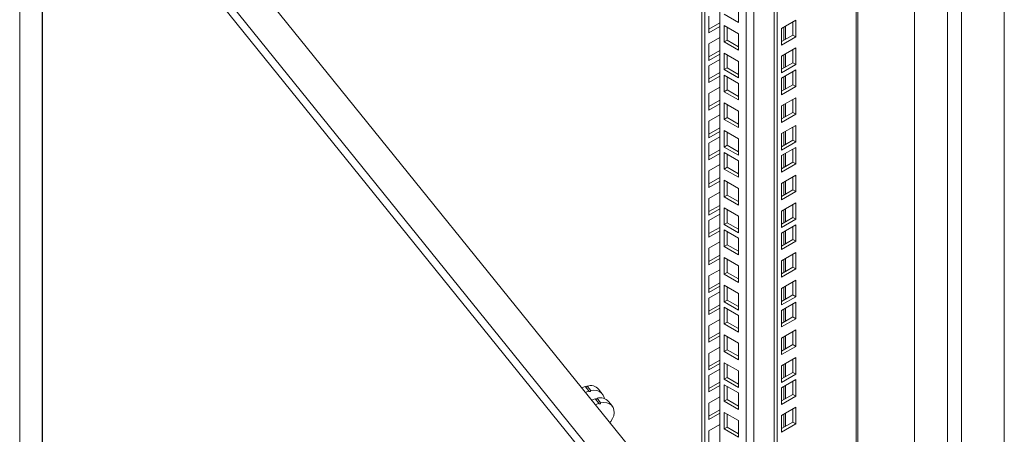
# Model space of a CAD drawing. Units: millimetres. Extents: x 63 to 8538, y 73 to 6060.
# Drawn here: x 7103 to 7435, y 3283 to 3423 of the extents above; entities that cross this region are included whole.
import ezdxf

# ---------------------------------------------------------------- set-up
doc = ezdxf.new("R2010")
doc.units = ezdxf.units.MM
doc.header["$LTSCALE"] = 5

msp = doc.modelspace()

# ---------------------------------------------------------------- linework, layer by layer
at = {"color": 7, "linetype": 'Continuous', "lineweight": 18}
for p, q in [((7435.27, 2821.22), (7435.27, 3676.81)), ((7416.13, 2791.24), (7416.13, 3666.36)), ((7420.84, 2796.9), (7420.84, 3666.42)), ((7404.93, 2804.88), (7404.93, 3653.11)), ((7385.84, 2834.17), (7385.84, 3639.4)), ((7385.3, 2833.41), (7385.3, 3638.64)), ((7357.6, 2818.6), (7357.6, 3623.83)), ((7358.62, 2818.01), (7358.62, 3623.24)), ((7339.27, 2846.81), (7339.27, 3615.21)), ((7333.16, 3611.68), (7333.16, 3214.78)), ((7334.18, 3612.27), (7334.18, 3214.19)), ((7102.92, 2611.6), (7102.92, 3508.16)), ((7110.47, 3503.57), (7110.47, 2612.84)), ((7297.72, 3271.43), (7110.64, 3503.03)), ((7110.64, 3503.03), (7110.64, 2612.47)), ((7310.93, 3276.28), (7129.5, 3500.89)), ((7345.51, 3427.83), (7345.51, 3422.24)), ((7335.58, 3418.83), (7335.58, 3424.42)), ((7345.51, 3422.24), (7340.67, 3425.03)), ((7339.27, 3422.14), (7335.58, 3420.01)), ((7339.27, 3420.96), (7335.58, 3418.83)), ((7340.67, 3421.27), (7345.51, 3418.48)), ((7340.67, 3415.69), (7340.67, 3421.27)), ((7341.69, 3416.27), (7341.69, 3420.68)), ((7364.86, 3423.01), (7360.02, 3420.22)), ((7360.02, 3420.22), (7360.02, 3414.63)), ((7363.84, 3418.01), (7363.84, 3422.42)), ((7364.86, 3417.42), (7364.86, 3423.01)), ((7335.58, 3415.07), (7339.27, 3417.2)), ((7345.51, 3418.48), (7345.51, 3412.89)), ((7360.02, 3415.81), (7363.84, 3418.01)), ((7360.02, 3414.63), (7364.86, 3417.42)), ((7363.84, 3418.01), (7364.86, 3417.42)), ((7335.58, 3409.48), (7335.58, 3415.07)), ((7340.67, 3415.69), (7341.69, 3416.27)), ((7345.51, 3412.89), (7340.67, 3415.69)), ((7345.51, 3414.07), (7341.69, 3416.27)), ((7364.86, 3413.66), (7360.02, 3410.87)), ((7364.86, 3408.08), (7364.86, 3413.66)), ((7339.27, 3412.79), (7335.58, 3410.66)), ((7339.27, 3411.61), (7335.58, 3409.48)), ((7340.67, 3411.92), (7345.51, 3409.13)), ((7340.67, 3406.34), (7340.67, 3411.92)), ((7341.69, 3406.93), (7341.69, 3411.34)), ((7360.02, 3410.87), (7360.02, 3405.29)), ((7363.84, 3408.66), (7363.84, 3413.07)), ((7335.58, 3407.63), (7339.27, 3409.76)), ((7335.58, 3402.05), (7335.58, 3407.63)), ((7340.67, 3406.34), (7341.69, 3406.93)), ((7345.51, 3404.72), (7341.69, 3406.93)), ((7345.51, 3409.13), (7345.51, 3403.55)), ((7360.02, 3406.46), (7363.84, 3408.66)), ((7360.02, 3405.29), (7364.86, 3408.08)), ((7363.84, 3408.66), (7364.86, 3408.08)), ((7339.27, 3405.35), (7335.58, 3403.22)), ((7339.27, 3404.18), (7335.58, 3402.05)), ((7345.51, 3403.55), (7340.67, 3406.34)), ((7340.67, 3404.49), (7345.51, 3401.69)), ((7340.67, 3398.9), (7340.67, 3404.49)), ((7341.69, 3399.49), (7341.69, 3403.9)), ((7364.86, 3406.23), (7360.02, 3403.43)), ((7360.02, 3403.43), (7360.02, 3397.85)), ((7363.84, 3401.23), (7363.84, 3405.64)), ((7364.86, 3400.64), (7364.86, 3406.23)), ((7335.58, 3398.28), (7339.27, 3400.41)), ((7345.51, 3401.69), (7345.51, 3396.11)), ((7360.02, 3399.02), (7363.84, 3401.23)), ((7360.02, 3397.85), (7364.86, 3400.64)), ((7363.84, 3401.23), (7364.86, 3400.64)), ((7335.58, 3392.7), (7335.58, 3398.28)), ((7340.67, 3398.9), (7341.69, 3399.49)), ((7345.51, 3396.11), (7340.67, 3398.9)), ((7345.51, 3397.29), (7341.69, 3399.49)), ((7364.86, 3396.88), (7360.02, 3394.09)), ((7364.86, 3391.29), (7364.86, 3396.88)), ((7339.27, 3396), (7335.58, 3393.87)), ((7339.27, 3394.83), (7335.58, 3392.7)), ((7340.67, 3395.14), (7345.51, 3392.35)), ((7340.67, 3389.55), (7340.67, 3395.14)), ((7341.69, 3390.14), (7341.69, 3394.55)), ((7360.02, 3394.09), (7360.02, 3388.5)), ((7363.84, 3391.88), (7363.84, 3396.29)), ((7335.58, 3388.94), (7339.27, 3391.07)), ((7340.67, 3389.55), (7341.69, 3390.14)), ((7345.51, 3387.94), (7341.69, 3390.14)), ((7345.51, 3392.35), (7345.51, 3386.76)), ((7360.02, 3389.68), (7363.84, 3391.88)), ((7360.02, 3388.5), (7364.86, 3391.29)), ((7363.84, 3391.88), (7364.86, 3391.29)), ((7335.58, 3383.35), (7335.58, 3388.94)), ((7345.51, 3386.76), (7340.67, 3389.55)), ((7364.86, 3387.53), (7360.02, 3384.74)), ((7363.84, 3382.53), (7363.84, 3386.94)), ((7364.86, 3381.94), (7364.86, 3387.53)), ((7339.27, 3386.66), (7335.58, 3384.53)), ((7339.27, 3385.48), (7335.58, 3383.35)), ((7335.58, 3381.5), (7339.27, 3383.63)), ((7340.67, 3385.79), (7345.51, 3383)), ((7340.67, 3380.21), (7340.67, 3385.79)), ((7341.69, 3380.79), (7341.69, 3385.2)), ((7360.02, 3384.74), (7360.02, 3379.15)), ((7335.58, 3375.91), (7335.58, 3381.5)), ((7340.67, 3380.21), (7341.69, 3380.79)), ((7345.51, 3377.41), (7340.67, 3380.21)), ((7345.51, 3378.59), (7341.69, 3380.79)), ((7345.51, 3383), (7345.51, 3377.41)), ((7360.02, 3380.33), (7363.84, 3382.53)), ((7360.02, 3379.15), (7364.86, 3381.94)), ((7364.86, 3380.09), (7360.02, 3377.3)), ((7363.84, 3382.53), (7364.86, 3381.94)), ((7364.86, 3374.51), (7364.86, 3380.09)), ((7339.27, 3379.22), (7335.58, 3377.09)), ((7339.27, 3378.04), (7335.58, 3375.91)), ((7340.67, 3378.35), (7345.51, 3375.56)), ((7340.67, 3372.77), (7340.67, 3378.35)), ((7341.69, 3373.36), (7341.69, 3377.77)), ((7360.02, 3377.3), (7360.02, 3371.72)), ((7363.84, 3375.1), (7363.84, 3379.5)), ((7335.58, 3372.15), (7339.27, 3374.28)), ((7345.51, 3375.56), (7345.51, 3369.98)), ((7360.02, 3372.89), (7363.84, 3375.1)), ((7360.02, 3371.72), (7364.86, 3374.51)), ((7363.84, 3375.1), (7364.86, 3374.51)), ((7335.58, 3366.57), (7335.58, 3372.15)), ((7340.67, 3372.77), (7341.69, 3373.36)), ((7345.51, 3369.98), (7340.67, 3372.77)), ((7345.51, 3371.15), (7341.69, 3373.36)), ((7364.86, 3370.74), (7360.02, 3367.95)), ((7363.84, 3365.75), (7363.84, 3370.16)), ((7364.86, 3365.16), (7364.86, 3370.74)), ((7339.27, 3369.87), (7335.58, 3367.74)), ((7339.27, 3368.7), (7335.58, 3366.57)), ((7340.67, 3369.01), (7345.51, 3366.21)), ((7340.67, 3363.42), (7340.67, 3369.01)), ((7341.69, 3364.01), (7341.69, 3368.42)), ((7360.02, 3367.95), (7360.02, 3362.37)), ((7335.58, 3362.8), (7339.27, 3364.93)), ((7340.67, 3363.42), (7341.69, 3364.01)), ((7345.51, 3360.63), (7340.67, 3363.42)), ((7345.51, 3361.8), (7341.69, 3364.01)), ((7345.51, 3366.21), (7345.51, 3360.63)), ((7360.02, 3363.54), (7363.84, 3365.75)), ((7360.02, 3362.37), (7364.86, 3365.16)), ((7363.84, 3365.75), (7364.86, 3365.16)), ((7335.58, 3357.22), (7335.58, 3362.8)), ((7339.27, 3360.52), (7335.58, 3358.39)), ((7364.86, 3361.4), (7360.02, 3358.61)), ((7363.84, 3356.4), (7363.84, 3360.81)), ((7364.86, 3355.81), (7364.86, 3361.4)), ((7339.27, 3359.35), (7335.58, 3357.22)), ((7335.58, 3355.37), (7339.27, 3357.5)), ((7340.67, 3359.66), (7345.51, 3356.87)), ((7340.67, 3354.07), (7340.67, 3359.66)), ((7341.69, 3354.66), (7341.69, 3359.07)), ((7345.51, 3356.87), (7345.51, 3351.28)), ((7360.02, 3358.61), (7360.02, 3353.02)), ((7335.58, 3349.78), (7335.58, 3355.37)), ((7340.67, 3354.07), (7341.69, 3354.66)), ((7345.51, 3351.28), (7340.67, 3354.07)), ((7345.51, 3352.46), (7341.69, 3354.66)), ((7360.02, 3354.2), (7363.84, 3356.4)), ((7360.02, 3353.02), (7364.86, 3355.81)), ((7364.86, 3353.96), (7360.02, 3351.17)), ((7363.84, 3356.4), (7364.86, 3355.81)), ((7364.86, 3348.37), (7364.86, 3353.96)), ((7339.27, 3353.09), (7335.58, 3350.96)), ((7339.27, 3351.91), (7335.58, 3349.78)), ((7340.67, 3352.22), (7345.51, 3349.43)), ((7340.67, 3346.64), (7340.67, 3352.22)), ((7341.69, 3347.22), (7341.69, 3351.63)), ((7360.02, 3351.17), (7360.02, 3345.58)), ((7363.84, 3348.96), (7363.84, 3353.37)), ((7335.58, 3346.02), (7339.27, 3348.15)), ((7340.67, 3346.64), (7341.69, 3347.22)), ((7345.51, 3345.02), (7341.69, 3347.22)), ((7345.51, 3349.43), (7345.51, 3343.84)), ((7360.02, 3346.76), (7363.84, 3348.96)), ((7360.02, 3345.58), (7364.86, 3348.37)), ((7363.84, 3348.96), (7364.86, 3348.37)), ((7335.58, 3340.43), (7335.58, 3346.02)), ((7339.27, 3343.74), (7335.58, 3341.61)), ((7345.51, 3343.84), (7340.67, 3346.64)), ((7364.86, 3344.61), (7360.02, 3341.82)), ((7363.84, 3339.62), (7363.84, 3344.02)), ((7364.86, 3339.03), (7364.86, 3344.61)), ((7339.27, 3342.56), (7335.58, 3340.43)), ((7340.67, 3342.87), (7345.51, 3340.08)), ((7340.67, 3337.29), (7340.67, 3342.87)), ((7341.69, 3337.88), (7341.69, 3342.29)), ((7360.02, 3341.82), (7360.02, 3336.24)), ((7335.58, 3336.67), (7339.27, 3338.8)), ((7340.67, 3337.29), (7341.69, 3337.88)), ((7345.51, 3334.5), (7340.67, 3337.29)), ((7345.51, 3335.67), (7341.69, 3337.88)), ((7345.51, 3340.08), (7345.51, 3334.5)), ((7360.02, 3337.41), (7363.84, 3339.62)), ((7360.02, 3336.24), (7364.86, 3339.03)), ((7363.84, 3339.62), (7364.86, 3339.03)), ((7335.58, 3331.09), (7335.58, 3336.67)), ((7339.27, 3334.39), (7335.58, 3332.26)), ((7340.67, 3333.53), (7345.51, 3330.73)), ((7340.67, 3327.94), (7340.67, 3333.53)), ((7364.86, 3335.26), (7360.02, 3332.47)), ((7363.84, 3330.27), (7363.84, 3334.68)), ((7364.86, 3329.68), (7364.86, 3335.26)), ((7339.27, 3333.22), (7335.58, 3331.09)), ((7335.58, 3329.23), (7339.27, 3331.36)), ((7341.69, 3328.53), (7341.69, 3332.94)), ((7345.51, 3330.73), (7345.51, 3325.15)), ((7360.02, 3332.47), (7360.02, 3326.89)), ((7360.02, 3328.06), (7363.84, 3330.27)), ((7363.84, 3330.27), (7364.86, 3329.68)), ((7335.58, 3323.65), (7335.58, 3329.23)), ((7339.27, 3326.95), (7335.58, 3324.82)), ((7340.67, 3327.94), (7341.69, 3328.53)), ((7345.51, 3325.15), (7340.67, 3327.94)), ((7345.51, 3326.32), (7341.69, 3328.53)), ((7360.02, 3326.89), (7364.86, 3329.68)), ((7364.86, 3327.83), (7360.02, 3325.04)), ((7363.84, 3322.83), (7363.84, 3327.24)), ((7364.86, 3322.24), (7364.86, 3327.83)), ((7339.27, 3325.78), (7335.58, 3323.65)), ((7340.67, 3326.09), (7345.51, 3323.3)), ((7340.67, 3320.5), (7340.67, 3326.09)), ((7341.69, 3321.09), (7341.69, 3325.5)), ((7360.02, 3325.04), (7360.02, 3319.45)), ((7335.58, 3319.89), (7339.27, 3322.02)), ((7340.67, 3320.5), (7341.69, 3321.09)), ((7345.51, 3317.71), (7340.67, 3320.5)), ((7345.51, 3318.89), (7341.69, 3321.09)), ((7345.51, 3323.3), (7345.51, 3317.71)), ((7360.02, 3320.63), (7363.84, 3322.83)), ((7360.02, 3319.45), (7364.86, 3322.24)), ((7363.84, 3322.83), (7364.86, 3322.24)), ((7335.58, 3314.3), (7335.58, 3319.89)), ((7339.27, 3317.61), (7335.58, 3315.48)), ((7364.86, 3318.48), (7360.02, 3315.69)), ((7363.84, 3313.48), (7363.84, 3317.89)), ((7364.86, 3312.89), (7364.86, 3318.48)), ((7339.27, 3316.43), (7335.58, 3314.3)), ((7340.67, 3316.74), (7345.51, 3313.95)), ((7340.67, 3311.16), (7340.67, 3316.74)), ((7341.69, 3311.74), (7341.69, 3316.15)), ((7345.51, 3313.95), (7345.51, 3308.36)), ((7360.02, 3315.69), (7360.02, 3310.1)), ((7335.58, 3310.54), (7339.27, 3312.67)), ((7335.58, 3304.95), (7335.58, 3310.54)), ((7340.67, 3311.16), (7341.69, 3311.74)), ((7345.51, 3308.36), (7340.67, 3311.16)), ((7345.51, 3309.54), (7341.69, 3311.74)), ((7360.02, 3311.28), (7363.84, 3313.48)), ((7360.02, 3310.1), (7364.86, 3312.89)), ((7363.84, 3313.48), (7364.86, 3312.89)), ((7339.27, 3308.26), (7335.58, 3306.13)), ((7339.27, 3307.08), (7335.58, 3304.95)), ((7340.67, 3307.39), (7345.51, 3304.6)), ((7340.67, 3301.81), (7340.67, 3307.39)), ((7364.86, 3309.13), (7360.02, 3306.34)), ((7363.84, 3304.13), (7363.84, 3308.54)), ((7364.86, 3303.55), (7364.86, 3309.13)), ((7335.58, 3303.1), (7339.27, 3305.23)), ((7341.69, 3302.4), (7341.69, 3306.81)), ((7345.51, 3304.6), (7345.51, 3299.02)), ((7360.02, 3306.34), (7360.02, 3300.75)), ((7360.02, 3301.93), (7363.84, 3304.13)), ((7363.84, 3304.13), (7364.86, 3303.55)), ((7335.58, 3297.52), (7335.58, 3303.1)), ((7339.27, 3300.82), (7335.58, 3298.69)), ((7340.67, 3301.81), (7341.69, 3302.4)), ((7345.51, 3299.02), (7340.67, 3301.81)), ((7345.51, 3300.19), (7341.69, 3302.4)), ((7360.02, 3300.75), (7364.86, 3303.55)), ((7364.86, 3301.69), (7360.02, 3298.9)), ((7363.84, 3296.7), (7363.84, 3301.11)), ((7364.86, 3296.11), (7364.86, 3301.69)), ((7293.81, 3299.34), (7295.03, 3297.83)), ((7295.68, 3298), (7294.46, 3299.51)), ((7299.55, 3296.91), (7298.34, 3298.42)), ((7339.27, 3299.65), (7335.58, 3297.52)), ((7340.67, 3299.96), (7345.51, 3297.16)), ((7340.67, 3294.37), (7340.67, 3299.96)), ((7341.69, 3294.96), (7341.69, 3299.37)), ((7345.51, 3297.16), (7345.51, 3291.58)), ((7360.02, 3298.9), (7360.02, 3293.32)), ((7297.16, 3295.19), (7298.37, 3293.69)), ((7299.02, 3293.86), (7297.81, 3295.37)), ((7302.9, 3292.77), (7301.68, 3294.27)), ((7335.58, 3293.75), (7339.27, 3295.88)), ((7335.58, 3288.17), (7335.58, 3293.75)), ((7340.67, 3294.37), (7341.69, 3294.96)), ((7345.51, 3291.58), (7340.67, 3294.37)), ((7345.51, 3292.76), (7341.69, 3294.96)), ((7360.02, 3294.49), (7363.84, 3296.7)), ((7360.02, 3293.32), (7364.86, 3296.11)), ((7363.84, 3296.7), (7364.86, 3296.11)), ((7339.27, 3291.47), (7335.58, 3289.34)), ((7339.27, 3290.3), (7335.58, 3288.17)), ((7340.67, 3290.61), (7345.51, 3287.82)), ((7340.67, 3285.02), (7340.67, 3290.61)), ((7364.86, 3292.35), (7360.02, 3289.56)), ((7363.84, 3287.35), (7363.84, 3291.76)), ((7364.86, 3286.76), (7364.86, 3292.35)), ((7341.69, 3285.61), (7341.69, 3290.02)), ((7345.51, 3287.82), (7345.51, 3282.23)), ((7360.02, 3289.56), (7360.02, 3283.97)), ((7360.02, 3285.15), (7363.84, 3287.35)), ((7363.84, 3287.35), (7364.86, 3286.76)), ((7335.58, 3284.41), (7339.27, 3286.54)), ((7335.58, 3278.82), (7335.58, 3284.41)), ((7340.67, 3285.02), (7341.69, 3285.61)), ((7345.51, 3282.23), (7340.67, 3285.02)), ((7345.51, 3283.41), (7341.69, 3285.61)), ((7360.02, 3283.97), (7364.86, 3286.76))]:
    msp.add_line(p, q, dxfattribs=at)
at = {"color": 8, "linetype": 'Continuous', "lineweight": 18}
for p, q in [((7348.13, 2841.7), (7348.13, 3620.32)), ((7350.78, 3621.85), (7350.78, 2841.7)), ((7114.45, 3502.41), (7299.57, 3273.22)), ((7360.86, 3420.7), (7360.86, 3416.29)), ((7361.47, 3416.65), (7361.47, 3421.06)), ((7360.86, 3411.36), (7360.86, 3406.95)), ((7361.47, 3407.3), (7361.47, 3411.71)), ((7360.86, 3403.92), (7360.86, 3399.51)), ((7361.47, 3399.86), (7361.47, 3404.27)), ((7360.86, 3394.57), (7360.86, 3390.16)), ((7361.47, 3390.51), (7361.47, 3394.92)), ((7360.86, 3385.22), (7360.86, 3380.81)), ((7361.47, 3381.17), (7361.47, 3385.58)), ((7360.86, 3377.79), (7360.86, 3373.38)), ((7361.47, 3373.73), (7361.47, 3378.14)), ((7360.86, 3368.44), (7360.86, 3364.03)), ((7361.47, 3364.38), (7361.47, 3368.79)), ((7360.86, 3359.09), (7360.86, 3354.68)), ((7361.47, 3355.03), (7361.47, 3359.44)), ((7360.86, 3351.65), (7360.86, 3347.24)), ((7361.47, 3347.6), (7361.47, 3352.01)), ((7360.86, 3342.31), (7360.86, 3337.9)), ((7361.47, 3338.25), (7361.47, 3342.66)), ((7360.86, 3332.96), (7360.86, 3328.55)), ((7361.47, 3328.9), (7361.47, 3333.31)), ((7360.86, 3325.52), (7360.86, 3321.11)), ((7361.47, 3321.46), (7361.47, 3325.87)), ((7360.86, 3316.17), (7360.86, 3311.76)), ((7361.47, 3312.12), (7361.47, 3316.53)), ((7361.47, 3302.77), (7361.47, 3307.18)), ((7360.86, 3306.82), (7360.86, 3302.42)), ((7360.86, 3299.39), (7360.86, 3294.98)), ((7361.47, 3295.33), (7361.47, 3299.74)), ((7361.47, 3285.98), (7361.47, 3290.39)), ((7360.86, 3290.04), (7360.86, 3285.63))]:
    msp.add_line(p, q, dxfattribs=at)
at = {"color": 7, "linetype": 'Continuous', "lineweight": 18, "flags": 128}
for points in [[(7292.69, 3298.85), (7292.91, 3298.96), (7293.81, 3299.34)], [(7293.91, 3297.34), (7294.12, 3297.45), (7295.03, 3297.83)], [(7295.03, 3297.83), (7295.05, 3297.73), (7295.12, 3297.65), (7295.23, 3297.62), (7295.35, 3297.63), (7295.47, 3297.69), (7295.58, 3297.78), (7295.65, 3297.89), (7295.68, 3298)], [(7295.68, 3298), (7296.74, 3298.12), (7297.73, 3298.01), (7298.61, 3297.68), (7299.33, 3297.15), (7299.86, 3296.45), (7300.17, 3295.6), (7300.22, 3295.27)], [(7296.04, 3294.71), (7296.25, 3294.82), (7297.16, 3295.19)], [(7297.26, 3293.2), (7297.47, 3293.31), (7298.37, 3293.69)], [(7298.37, 3293.69), (7298.4, 3293.58), (7298.47, 3293.51), (7298.58, 3293.48), (7298.7, 3293.49), (7298.82, 3293.54), (7298.93, 3293.63), (7299, 3293.74), (7299.02, 3293.86)], [(7299.02, 3293.86), (7300.09, 3293.98), (7301.08, 3293.87), (7301.96, 3293.54), (7302.68, 3293.01), (7303.21, 3292.3), (7303.51, 3291.45), (7303.59, 3290.5), (7303.42, 3289.5), (7303.03, 3288.49), (7302.43, 3287.52), (7302.14, 3287.16)]]:
    msp.add_lwpolyline(points, dxfattribs=at)
at = {"color": 7, "linetype": 'Continuous', "lineweight": 18}
for centre, radius, start, end in [((7294.04, 3299.55), 0.418, 259.7959, 355.2359), ((7295.53, 3295.9), 3.77, 41.9156, 106.5474), ((7297.39, 3295.4), 0.418, 259.7959, 355.2359), ((7298.88, 3291.76), 3.77, 41.9156, 106.5474)]:
    msp.add_arc(centre, radius, start, end, dxfattribs=at)

doc.saveas('drawing.dxf')
